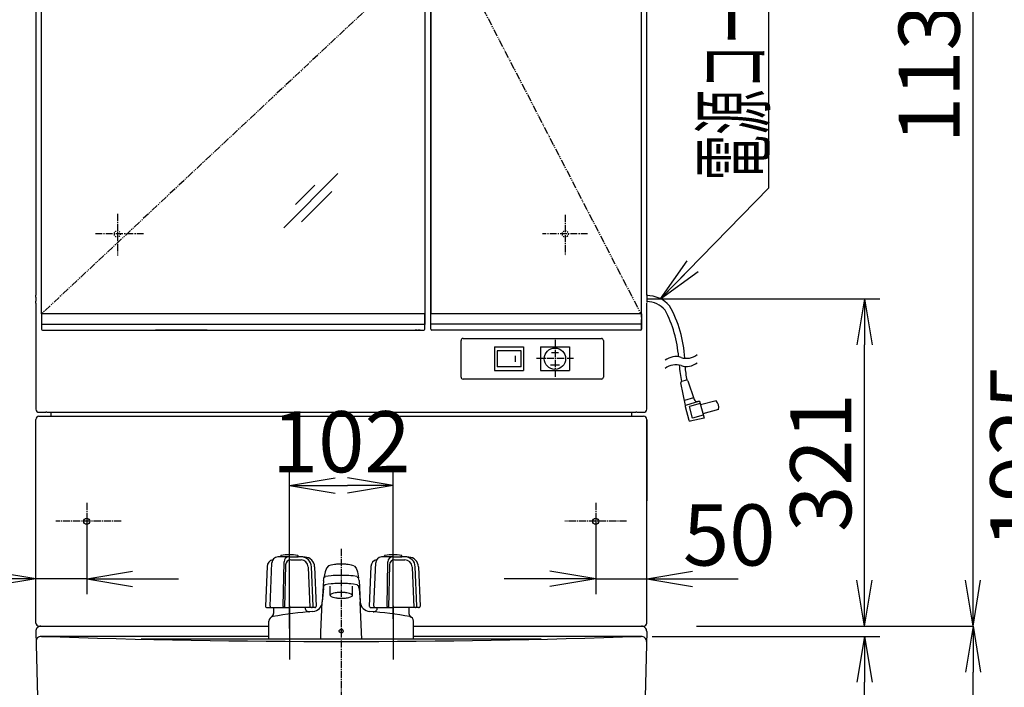
# Model space of a CAD drawing. Extents: x -15 to 3000, y 202 to 4328.
# Drawn here: x 604 to 1571, y 1551 to 2206 of the extents above; entities that cross this region are included whole.
import ezdxf
from ezdxf.enums import TextEntityAlignment as Align

# ---------------------------------------------------------------- set-up
doc = ezdxf.new("R2010")
doc.units = 0
for name, pattern in [('EXLTYPE1', [3, 2, -1]), ('EXLTYPE2', [2, 1, -1]), ('EXLTYPE3', [10, 7, -1, 1, -1]), ('EXLTYPE4', [12, 7, -1, 1, -1, 1, -1]), ('EXLTYPE7', [10.16, 6.35, -1.27, 1.27, -1.27])]:
    doc.linetypes.add(name, pattern=pattern)
doc.layers.get('0').update_dxf_attribs({"linetype": 'CONTINUOUS'})
doc.layers.get('DEFPOINTS').update_dxf_attribs({"linetype": 'CONTINUOUS'})
for name, color, linetype in [('化粧台', 7, 'CONTINUOUS'), ('寸法', 7, 'CONTINUOUS'), ('鏡台', 7, 'CONTINUOUS')]:
    doc.layers.add(name, color=color, linetype=linetype)
doc.styles.add('EXCADDIM1', font='monotxt', dxfattribs={"width": 0.84, "bigfont": 'extfont'})
doc.styles.add('EXCADSTD', font='monotxt', dxfattribs={"bigfont": 'extfont'})
doc.styles.get("Standard").update_dxf_attribs({"font": 'monotxt', "bigfont": 'extfont'})
doc.dimstyles.new('ISO-25', dxfattribs={"dimtxt": 2.5, "dimasz": 2.5, "dimexe": 1.25, "dimexo": 0.625, "dimtad": 1, "dimtxsty": 'STANDARD', "dimcen": 2.5, "dimazin": 3, "dimtfac": 1, "dimtmove": 0, "dimatfit": 3})

# ---------------------------------------------------------------- blocks, each defined once
blk = doc.blocks.new('EX_NORM')
at = {"color": 0, "linetype": 'CONTINUOUS'}
for q in [(-1, 0.167), (-1, 0), (-1, -0.167)]:
    blk.add_line((0, 0), q, dxfattribs=at)
blk = doc.blocks.new('*D17')
at = {"layer": 'DEFPOINTS', "color": 0}
for p in [(670, 1732.17), (620, 1729.5), (620, 1657.5)]:
    blk.add_point(p, dxfattribs=at)
at = {"layer": '鏡台', "color": 3, "linetype": 'CONTINUOUS'}
for p, q in [((670, 1721.67), (670, 1642.5)), ((575, 1657.5), (530, 1657.5)), ((670, 1657.5), (620, 1657.5)), ((715, 1657.5), (760, 1657.5))]:
    blk.add_line(p, q, dxfattribs=at)
at = {"layer": '鏡台', "color": 3, "xscale": 44.99999618530273, "yscale": 44.99999618530273, "zscale": 44.99999618530273}
blk.add_blockref('EX_NORM', (620, 1657.5), dxfattribs=at)
at = {"layer": '鏡台', "color": 3, "xscale": 44.99999618530273, "yscale": 44.99999618530273, "zscale": 44.99999618530273, "rotation": 180}
blk.add_blockref('EX_NORM', (670, 1657.5), dxfattribs=at)
at = {"layer": '鏡台', "color": 2, "insert": (522.5, 1692.75), "char_height": 60, "attachment_point": 5, "style": 'EXCADDIM1'}
blk.add_mtext('50', dxfattribs=at)
blk = doc.blocks.new('*D18')
at = {"layer": 'DEFPOINTS', "color": 0}
for p in [(1220, 1747.5), (1170, 1732.17), (1220, 1657.5)]:
    blk.add_point(p, dxfattribs=at)
at = {"layer": '鏡台', "color": 3, "linetype": 'CONTINUOUS'}
for p, q in [((1170, 1721.67), (1170, 1642.5)), ((1125, 1657.5), (1080, 1657.5)), ((1170, 1657.5), (1220, 1657.5)), ((1265, 1657.5), (1310, 1657.5))]:
    blk.add_line(p, q, dxfattribs=at)
at = {"layer": '鏡台', "color": 3, "xscale": 44.99999618530273, "yscale": 44.99999618530273, "zscale": 44.99999618530273}
blk.add_blockref('EX_NORM', (1170, 1657.5), dxfattribs=at)
at = {"layer": '鏡台', "color": 3, "xscale": 44.99999618530273, "yscale": 44.99999618530273, "zscale": 44.99999618530273, "rotation": 180}
blk.add_blockref('EX_NORM', (1220, 1657.5), dxfattribs=at)
at = {"layer": '鏡台', "color": 2, "insert": (1301, 1692.75), "char_height": 60, "attachment_point": 5, "style": 'EXCADDIM1'}
blk.add_mtext('50', dxfattribs=at)
blk = doc.blocks.new('*D19')
at = {"layer": 'DEFPOINTS', "color": 0}
for p in [(1192.35, 1932.3), (1434, 1932.3), (1217, 1611)]:
    blk.add_point(p, dxfattribs=at)
at = {"layer": '鏡台', "color": 3, "linetype": 'CONTINUOUS'}
for p, q in [((1220.05, 1932.3), (1449, 1932.3)), ((1434, 1656), (1434, 1887.3))]:
    blk.add_line(p, q, dxfattribs=at)
at = {"layer": '鏡台', "color": 3, "xscale": 44.99999618530273, "yscale": 44.99999618530273, "zscale": 44.99999618530273}
for p, rotation in [((1434, 1932.3), 90), ((1434, 1611), 270)]:
    blk.add_blockref('EX_NORM', p, dxfattribs=dict(at, rotation=rotation))
at = {"layer": '鏡台', "color": 2, "insert": (1398.75, 1771.65), "char_height": 60, "attachment_point": 5, "rotation": 90, "style": 'EXCADDIM1'}
blk.add_mtext('321', dxfattribs=at)
blk = doc.blocks.new('*D21')
at = {"layer": 'DEFPOINTS', "color": 0}
for p in [(1214.76, 1601), (1434, 1601), (1203.5, 816)]:
    blk.add_point(p, dxfattribs=at)
at = {"layer": '鏡台', "color": 3, "linetype": 'CONTINUOUS'}
for p, q in [((1225.26, 1601), (1449, 1601)), ((1434, 861), (1434, 1556))]:
    blk.add_line(p, q, dxfattribs=at)
at = {"layer": '鏡台', "color": 3, "xscale": 44.99999618530273, "yscale": 44.99999618530273, "zscale": 44.99999618530273}
for p, rotation in [((1434, 1601), 90), ((1434, 816), 270)]:
    blk.add_blockref('EX_NORM', p, dxfattribs=dict(at, rotation=rotation))
at = {"layer": '鏡台', "color": 2, "insert": (1398.75, 1208.5), "char_height": 60, "attachment_point": 5, "rotation": 90, "style": 'EXCADDIM1'}
blk.add_mtext('785', dxfattribs=at)
blk = doc.blocks.new('*D22')
at = {"layer": 'DEFPOINTS', "color": 0}
for p in [(1269, 1611), (1540.5, 1611), (1410, 816)]:
    blk.add_point(p, dxfattribs=at)
at = {"layer": '鏡台', "color": 3, "linetype": 'CONTINUOUS'}
for p, q in [((1269, 1611), (1540.5, 1611)), ((1540.5, 861), (1540.5, 1566))]:
    blk.add_line(p, q, dxfattribs=at)
at = {"layer": '鏡台', "color": 3, "xscale": 44.99999618530273, "yscale": 44.99999618530273, "zscale": 44.99999618530273}
for p, rotation in [((1540.5, 1611), 90), ((1540.5, 816), 270)]:
    blk.add_blockref('EX_NORM', p, dxfattribs=dict(at, rotation=rotation))
at = {"layer": '鏡台', "color": 2, "insert": (1505.25, 1213.5), "char_height": 60, "attachment_point": 5, "rotation": 90, "style": 'EXCADDIM1'}
blk.add_mtext('795', dxfattribs=at)
blk = doc.blocks.new('*D23')
at = {"layer": 'DEFPOINTS', "color": 0}
for p in [(1444.5, 2741), (1540.5, 2741), (1513.5, 1611)]:
    blk.add_point(p, dxfattribs=at)
at = {"layer": '鏡台', "color": 3, "linetype": 'CONTINUOUS'}
blk.add_line((1540.5, 1656), (1540.5, 2696), dxfattribs=at)
at = {"layer": '鏡台', "color": 3, "xscale": 44.99999618530273, "yscale": 44.99999618530273, "zscale": 44.99999618530273}
for p, rotation in [((1540.5, 2741), 90), ((1540.5, 1611), 270)]:
    blk.add_blockref('EX_NORM', p, dxfattribs=dict(at, rotation=rotation))
at = {"layer": '鏡台', "color": 2, "insert": (1505.25, 2176), "char_height": 60, "attachment_point": 5, "rotation": 90, "style": 'EXCADDIM1'}
blk.add_mtext('1130', dxfattribs=at)
blk = doc.blocks.new('*D32')
at = {"layer": 'DEFPOINTS', "color": 0}
for p in [(971, 1749), (971, 1607.72), (869, 1598.22)]:
    blk.add_point(p, dxfattribs=at)
at = {"layer": '寸法', "color": 3, "linetype": 'CONTINUOUS'}
for p, q in [((869, 1608.72), (869, 1764)), ((971, 1618.22), (971, 1764)), ((914, 1749), (926, 1749))]:
    blk.add_line(p, q, dxfattribs=at)
at = {"layer": '寸法', "color": 3, "xscale": 44.99999618530273, "yscale": 44.99999618530273, "zscale": 44.99999618530273, "rotation": 180}
blk.add_blockref('EX_NORM', (869, 1749), dxfattribs=at)
at = {"layer": '寸法', "color": 3, "xscale": 44.99999618530273, "yscale": 44.99999618530273, "zscale": 44.99999618530273}
blk.add_blockref('EX_NORM', (971, 1749), dxfattribs=at)
at = {"layer": '寸法', "color": 2, "insert": (920, 1784.25), "char_height": 60, "attachment_point": 5, "style": 'EXCADDIM1'}
blk.add_mtext('102', dxfattribs=at)
blk = doc.blocks.new('*D41')
at = {"layer": 'DEFPOINTS', "color": 0}
for p in [(1215, 2741), (1630.5, 2741), (1203.5, 816)]:
    blk.add_point(p, dxfattribs=at)
at = {"layer": '寸法', "color": 3, "linetype": 'CONTINUOUS'}
for p, q in [((1225.5, 2741), (1645.5, 2741)), ((1630.5, 861), (1630.5, 2696))]:
    blk.add_line(p, q, dxfattribs=at)
at = {"layer": '寸法', "color": 3, "xscale": 44.99999618530273, "yscale": 44.99999618530273, "zscale": 44.99999618530273}
for p, rotation in [((1630.5, 2741), 90), ((1630.5, 816), 270)]:
    blk.add_blockref('EX_NORM', p, dxfattribs=dict(at, rotation=rotation))
at = {"layer": '寸法', "color": 2, "insert": (1595.25, 1778.5), "char_height": 60, "attachment_point": 5, "rotation": 90, "style": 'EXCADDIM1'}
blk.add_mtext('1925', dxfattribs=at)

msp = doc.modelspace()

# ---------------------------------------------------------------- linework, layer by layer
at = {"layer": '化粧台', "color": 6, "linetype": 'EXLTYPE3'}
msp.add_line((920, 1686.912), (920, 771), dxfattribs=at)
at = {"layer": '化粧台', "color": 6, "linetype": 'CONTINUOUS'}
for p, q in [((850.105, 1630.782), (851.804, 1673.248)), ((860.501, 1679.141), (860.501, 1679.99)), ((869.001, 1679.141), (860.501, 1679.141)), ((863.038, 1630.239), (863.798, 1674.308)), ((869.001, 1679.141), (877.501, 1679.141)), ((870.346, 1676.094), (880.503, 1676.094)), ((877.501, 1679.141), (877.501, 1679.99)), ((952.105, 1630.782), (953.803, 1673.248)), ((962.5, 1679.141), (962.5, 1679.99)), ((971, 1679.141), (962.5, 1679.141)), ((965.037, 1630.239), (965.797, 1674.308)), ((971, 1679.141), (979.5, 1679.141)), ((972.346, 1676.094), (982.502, 1676.094)), ((979.5, 1679.141), (979.5, 1679.99)), ((847.119, 1669.663), (845.563, 1630.782)), ((865.348, 1671.211), (864.367, 1629.222)), ((887.513, 1668.989), (889.136, 1629.222)), ((892.246, 1630.783), (890.682, 1669.118)), ((893.867, 1669.248), (895.437, 1630.783)), ((904.021, 1664.476), (903.006, 1658.35)), ((905.333, 1667.789), (904.021, 1664.476)), ((907.473, 1670.136), (905.333, 1667.789)), ((909.772, 1670.874), (907.557, 1670.203)), ((911.688, 1671.266), (909.772, 1670.874)), ((913.201, 1671.495), (911.688, 1671.266)), ((914.393, 1671.635), (913.201, 1671.495)), ((915.349, 1671.726), (914.393, 1671.635)), ((916.138, 1671.786), (915.349, 1671.726)), ((916.806, 1671.828), (916.138, 1671.786)), ((917.385, 1671.858), (916.806, 1671.828)), ((917.9, 1671.879), (917.385, 1671.858)), ((918.369, 1671.894), (917.9, 1671.879)), ((918.803, 1671.905), (918.369, 1671.894)), ((919.215, 1671.912), (918.803, 1671.905)), ((919.611, 1671.916), (919.215, 1671.912)), ((920, 1671.917), (919.611, 1671.916)), ((920.383, 1671.916), (920, 1671.917)), ((920.779, 1671.912), (920.383, 1671.916)), ((921.19, 1671.905), (920.779, 1671.912)), ((921.624, 1671.894), (921.19, 1671.905)), ((922.092, 1671.879), (921.624, 1671.894)), ((922.606, 1671.858), (922.092, 1671.879)), ((923.185, 1671.829), (922.606, 1671.858)), ((923.851, 1671.787), (923.185, 1671.829)), ((924.637, 1671.727), (923.851, 1671.787)), ((925.59, 1671.637), (924.637, 1671.727)), ((926.777, 1671.498), (925.59, 1671.637)), ((928.284, 1671.271), (926.777, 1671.498)), ((930.193, 1670.883), (928.284, 1671.271)), ((932.444, 1670.203), (930.193, 1670.883)), ((932.528, 1670.136), (934.668, 1667.789)), ((934.668, 1667.789), (935.98, 1664.476)), ((935.98, 1664.476), (936.995, 1658.35)), ((949.118, 1669.663), (947.563, 1630.782)), ((967.347, 1671.211), (966.366, 1629.222)), ((989.512, 1668.989), (991.135, 1629.222)), ((994.245, 1630.783), (992.681, 1669.118)), ((995.866, 1669.248), (997.436, 1630.783)), ((902.585, 1655.763), (901.322, 1634.87)), ((902.585, 1655.763), (902.795, 1657.061)), ((902.795, 1657.061), (903.006, 1658.35)), ((904.307, 1659.491), (903.006, 1658.35)), ((907.256, 1660.144), (904.583, 1659.733)), ((910.087, 1660.46), (907.256, 1660.144)), ((912.102, 1660.626), (910.087, 1660.46)), ((913.591, 1660.721), (912.102, 1660.626)), ((914.74, 1660.78), (913.591, 1660.721)), ((915.663, 1660.818), (914.74, 1660.78)), ((916.43, 1660.845), (915.663, 1660.818)), ((917.088, 1660.863), (916.43, 1660.845)), ((917.668, 1660.876), (917.088, 1660.863)), ((918.191, 1660.885), (917.668, 1660.876)), ((918.675, 1660.891), (918.191, 1660.885)), ((919.131, 1660.896), (918.675, 1660.891)), ((919.57, 1660.898), (919.131, 1660.896)), ((920, 1660.899), (919.57, 1660.898)), ((920.304, 1660.899), (920, 1660.899)), ((920.74, 1660.897), (920.304, 1660.899)), ((921.19, 1660.893), (920.74, 1660.897)), ((921.664, 1660.887), (921.19, 1660.893)), ((922.175, 1660.879), (921.664, 1660.887)), ((922.736, 1660.867), (922.175, 1660.879)), ((923.368, 1660.851), (922.736, 1660.867)), ((924.099, 1660.827), (923.368, 1660.851)), ((924.971, 1660.793), (924.099, 1660.827)), ((926.044, 1660.741), (924.971, 1660.793)), ((927.418, 1660.659), (926.044, 1660.741)), ((929.254, 1660.519), (927.418, 1660.659)), ((931.809, 1660.26), (929.254, 1660.519)), ((935.418, 1659.733), (931.809, 1660.26)), ((935.694, 1659.491), (936.995, 1658.35)), ((937.206, 1657.061), (936.995, 1658.35)), ((937.416, 1655.763), (937.206, 1657.061)), ((937.416, 1655.763), (938.679, 1634.87)), ((902.584, 1647.95), (901.322, 1634.87)), ((902.585, 1647.962), (902.795, 1649.26)), ((902.795, 1649.26), (903.006, 1650.55)), ((904.307, 1651.69), (903.006, 1650.55)), ((907.256, 1652.151), (904.307, 1651.69)), ((910.087, 1652.467), (907.256, 1652.151)), ((909, 1641.274), (909, 1650.128)), ((912.102, 1652.633), (910.087, 1652.467)), ((913.591, 1652.729), (912.102, 1652.633)), ((914.74, 1652.788), (913.591, 1652.729)), ((915.663, 1652.826), (914.74, 1652.788)), ((916.43, 1652.852), (915.663, 1652.826)), ((917.088, 1652.87), (916.43, 1652.852)), ((917.668, 1652.883), (917.088, 1652.87)), ((918.191, 1652.893), (917.668, 1652.883)), ((918.46, 1644.093), (918.083, 1644.078)), ((918.675, 1652.899), (918.191, 1652.893)), ((918.804, 1644.104), (918.46, 1644.093)), ((919.131, 1652.903), (918.675, 1652.899)), ((919.123, 1644.112), (918.804, 1644.104)), ((919.424, 1644.117), (919.123, 1644.112)), ((919.57, 1652.906), (919.131, 1652.903)), ((919.715, 1644.12), (919.424, 1644.117)), ((920, 1652.907), (919.57, 1652.906)), ((920, 1644.121), (919.715, 1644.12)), ((920.333, 1652.906), (920, 1652.907)), ((920.119, 1644.121), (920, 1644.121)), ((920.406, 1644.119), (920.119, 1644.121)), ((920.769, 1652.904), (920.333, 1652.906)), ((920.701, 1644.116), (920.406, 1644.119)), ((921.008, 1644.109), (920.701, 1644.116)), ((921.22, 1652.9), (920.769, 1652.904)), ((921.336, 1644.1), (921.008, 1644.109)), ((921.697, 1652.894), (921.22, 1652.9)), ((921.693, 1644.087), (921.336, 1644.1)), ((922.21, 1652.886), (921.697, 1652.894)), ((922.775, 1652.874), (922.21, 1652.886)), ((923.413, 1652.857), (922.775, 1652.874)), ((924.151, 1652.833), (923.413, 1652.857)), ((925.034, 1652.798), (924.151, 1652.833)), ((926.123, 1652.745), (925.034, 1652.798)), ((927.521, 1652.66), (926.123, 1652.745)), ((929.395, 1652.514), (927.521, 1652.66)), ((932.009, 1652.244), (929.395, 1652.514)), ((931, 1641.274), (931, 1650.128)), ((935.694, 1651.69), (932.009, 1652.244)), ((935.694, 1651.69), (936.995, 1650.55)), ((937.206, 1649.26), (936.995, 1650.55)), ((937.416, 1647.962), (937.206, 1649.26)), ((937.417, 1647.95), (938.679, 1634.87)), ((900.058, 1604.978), (901.322, 1634.87)), ((909.391, 1642.027), (909, 1641.274)), ((909, 1641.274), (909.07, 1640.955)), ((909.07, 1640.955), (910.17, 1639.997)), ((910.847, 1642.853), (909.391, 1642.027)), ((910.17, 1639.997), (911.83, 1639.368)), ((912.499, 1643.357), (910.847, 1642.853)), ((911.83, 1639.368), (913.358, 1639.005)), ((913.905, 1643.644), (912.499, 1643.357)), ((913.358, 1639.005), (914.586, 1638.796)), ((915.014, 1643.812), (913.905, 1643.644)), ((914.586, 1638.796), (915.549, 1638.671)), ((915.888, 1643.915), (915.014, 1643.812)), ((915.549, 1638.671), (916.315, 1638.592)), ((916.59, 1643.981), (915.888, 1643.915)), ((916.315, 1638.592), (916.94, 1638.54)), ((917.168, 1644.025), (916.59, 1643.981)), ((916.94, 1638.54), (917.463, 1638.504)), ((917.657, 1644.056), (917.168, 1644.025)), ((917.463, 1638.504), (917.912, 1638.479)), ((918.083, 1644.078), (917.657, 1644.056)), ((917.912, 1638.479), (918.308, 1638.461)), ((918.308, 1638.461), (918.665, 1638.448)), ((918.665, 1638.448), (918.993, 1638.439)), ((918.993, 1638.439), (919.3, 1638.433)), ((919.3, 1638.433), (919.595, 1638.429)), ((919.595, 1638.429), (919.882, 1638.427)), ((919.882, 1638.427), (920, 1638.427)), ((920, 1638.427), (920.286, 1638.428)), ((920.286, 1638.428), (920.577, 1638.431)), ((920.577, 1638.431), (920.878, 1638.436)), ((920.878, 1638.436), (921.197, 1638.444)), ((921.197, 1638.444), (921.54, 1638.455)), ((921.54, 1638.455), (921.918, 1638.471)), ((922.089, 1644.07), (921.693, 1644.087)), ((921.918, 1638.471), (922.343, 1638.493)), ((922.538, 1644.044), (922.089, 1644.07)), ((922.343, 1638.493), (922.833, 1638.523)), ((923.061, 1644.009), (922.538, 1644.044)), ((922.833, 1638.523), (923.411, 1638.568)), ((923.686, 1643.957), (923.061, 1644.009)), ((923.411, 1638.568), (924.113, 1638.634)), ((924.452, 1643.878), (923.686, 1643.957)), ((924.113, 1638.634), (924.986, 1638.737)), ((925.415, 1643.752), (924.452, 1643.878)), ((924.986, 1638.737), (926.096, 1638.904)), ((926.643, 1643.544), (925.415, 1643.752)), ((926.096, 1638.904), (927.501, 1639.192)), ((928.171, 1643.18), (926.643, 1643.544)), ((927.501, 1639.192), (929.154, 1639.695)), ((929.831, 1642.552), (928.171, 1643.18)), ((929.154, 1639.695), (930.609, 1640.522)), ((930.931, 1641.594), (929.831, 1642.552)), ((930.609, 1640.522), (931, 1641.274)), ((931, 1641.274), (930.931, 1641.594)), ((939.943, 1604.978), (938.679, 1634.87)), ((847.062, 1629.222), (869.001, 1629.222)), ((853.501, 1629.222), (853.501, 1623.478)), ((853.502, 1629.119), (853.502, 1629.222)), ((869, 1631), (869, 1578.222)), ((893.939, 1629.222), (869.001, 1629.222)), ((949.061, 1629.222), (971, 1629.222)), ((955.501, 1629.119), (955.501, 1629.222)), ((971, 1631), (971, 1578.222)), ((995.938, 1629.222), (971, 1629.222)), ((986.5, 1629.222), (986.5, 1623.478)), ((849, 1598.222), (849, 1615.978)), ((991, 1598.222), (991, 1615.978)), ((917.95, 1606.222), (917.951, 1606.282)), ((917.957, 1606.077), (917.95, 1606.222)), ((917.951, 1606.282), (917.975, 1606.485)), ((917.994, 1605.876), (917.957, 1606.077)), ((917.975, 1606.485), (918.028, 1606.682)), ((918.058, 1605.683), (917.994, 1605.876)), ((918.028, 1606.682), (918.107, 1606.868)), ((918.148, 1605.502), (918.058, 1605.683)), ((918.107, 1606.868), (918.21, 1607.041)), ((918.258, 1605.336), (918.148, 1605.502)), ((918.21, 1607.041), (918.331, 1607.198)), ((918.331, 1607.198), (918.467, 1607.337)), ((918.467, 1607.337), (918.614, 1607.46)), ((918.614, 1607.46), (918.769, 1607.565)), ((918.769, 1607.565), (918.93, 1607.654)), ((918.93, 1607.654), (919.093, 1607.728)), ((919.093, 1607.728), (919.259, 1607.788)), ((919.259, 1607.788), (919.426, 1607.834)), ((919.426, 1607.834), (919.594, 1607.868)), ((919.594, 1607.868), (919.762, 1607.89)), ((919.762, 1607.89), (919.93, 1607.9)), ((919.93, 1607.9), (920, 1607.901)), ((920.07, 1607.9), (920, 1607.901)), ((920.238, 1607.89), (920.07, 1607.9)), ((920.406, 1607.868), (920.238, 1607.89)), ((920.574, 1607.834), (920.406, 1607.868)), ((920.741, 1607.788), (920.574, 1607.834)), ((920.907, 1607.728), (920.741, 1607.788)), ((921.07, 1607.654), (920.907, 1607.728)), ((921.231, 1607.565), (921.07, 1607.654)), ((921.386, 1607.46), (921.231, 1607.565)), ((921.533, 1607.337), (921.386, 1607.46)), ((921.669, 1607.198), (921.533, 1607.337)), ((921.79, 1607.041), (921.669, 1607.198)), ((921.742, 1605.336), (921.852, 1605.502)), ((921.893, 1606.868), (921.79, 1607.041)), ((921.852, 1605.502), (921.942, 1605.683)), ((921.972, 1606.682), (921.893, 1606.868)), ((921.942, 1605.683), (922.006, 1605.876)), ((922.025, 1606.485), (921.972, 1606.682)), ((922.006, 1605.876), (922.043, 1606.077)), ((922.049, 1606.282), (922.025, 1606.485)), ((922.043, 1606.077), (922.05, 1606.222)), ((922.05, 1606.222), (922.049, 1606.282)), ((1116.473, 1598.222), (723.527, 1598.222)), ((899.89, 1598.222), (900.058, 1604.978)), ((918.386, 1605.186), (918.258, 1605.336)), ((918.527, 1605.053), (918.386, 1605.186)), ((918.678, 1604.938), (918.527, 1605.053)), ((918.835, 1604.84), (918.678, 1604.938)), ((918.997, 1604.757), (918.835, 1604.84)), ((919.162, 1604.689), (918.997, 1604.757)), ((919.329, 1604.635), (919.162, 1604.689)), ((919.496, 1604.594), (919.329, 1604.635)), ((919.664, 1604.565), (919.496, 1604.594)), ((919.832, 1604.548), (919.664, 1604.565)), ((920, 1604.543), (919.832, 1604.548)), ((920, 1604.543), (920.168, 1604.548)), ((920.168, 1604.548), (920.336, 1604.565)), ((920.336, 1604.565), (920.504, 1604.594)), ((920.504, 1604.594), (920.671, 1604.635)), ((920.671, 1604.635), (920.838, 1604.689)), ((920.838, 1604.689), (921.003, 1604.757)), ((921.003, 1604.757), (921.165, 1604.84)), ((921.165, 1604.84), (921.322, 1604.938)), ((921.322, 1604.938), (921.473, 1605.053)), ((921.473, 1605.053), (921.614, 1605.186)), ((921.614, 1605.186), (921.742, 1605.336)), ((940.111, 1598.222), (939.943, 1604.978))]:
    msp.add_line(p, q, dxfattribs=at)
at = {"layer": '化粧台', "color": 2, "linetype": 'CONTINUOUS'}
for p, q in [((620.001, 1605.88), (622.883, 1485.88)), ((625, 1611), (849, 1611)), ((991, 1611), (1215, 1611)), ((1219.999, 1605.88), (1217.117, 1485.88)), ((849, 1601), (625.24, 1601)), ((1214.76, 1601), (991, 1601))]:
    msp.add_line(p, q, dxfattribs=at)
at = {"layer": '化粧台', "color": 6, "linetype": 'CONTINUOUS'}
for centre, radius, start, end in [((854.113, 1669.383), 7, 101.232, 177.712), ((857.799, 1673.008), 6, 92.185, 177.711), ((869.001, 1379.222), 300, 91.374, 92.185), ((861.001, 1679.99), 0.5, 99.302, 180.002), ((869.001, 1631.141), 50, 90, 99.302), ((868.797, 1674.222), 5, 100.643, 179.014), ((870.346, 1671.094), 5, 90, 178.664), ((869.001, 1631.141), 50, 80.699, 90), ((869.001, 1379.222), 300, 87.06, 88.627), ((877.001, 1679.99), 0.5, 0, 80.699), ((880.503, 1669.094), 7, 2.337, 90), ((880.679, 1668.987), 10, 2.337, 87.692), ((883.876, 1668.84), 10, 2.337, 87.06), ((956.112, 1669.383), 7, 101.232, 177.712), ((959.798, 1673.008), 6, 92.185, 177.711), ((971, 1379.222), 300, 91.374, 92.185), ((963, 1679.99), 0.5, 99.302, 180.002), ((971, 1631.141), 50, 90, 99.302), ((970.796, 1674.222), 5, 100.643, 179.014), ((972.346, 1671.094), 5, 90, 178.664), ((971, 1631.141), 50, 80.699, 90), ((971, 1379.222), 300, 87.06, 88.627), ((979, 1679.99), 0.5, 0, 80.699), ((982.502, 1669.094), 7, 2.337, 90), ((982.678, 1668.987), 10, 2.337, 87.692), ((985.875, 1668.84), 10, 2.337, 87.06), ((891.397, 1635.363), 10, 274.206, 357.58), ((948.604, 1635.363), 10, 182.42, 265.794), ((847.062, 1630.722), 1.5, 177.712, 270), ((851.604, 1630.722), 1.5, 177.711, 270), ((920, 1246.414), 380, 94.206, 100.201), ((864.038, 1630.222), 1, 179.014, 270), ((888.501, 1629.119), 4, 180, 274.705), ((890.748, 1630.722), 1.5, 270, 2.337), ((893.939, 1630.722), 1.5, 270, 2.337), ((949.061, 1630.722), 1.5, 177.712, 270), ((920, 1246.414), 380, 79.799, 85.794), ((951.5, 1629.119), 4, 265.295, 0), ((953.603, 1630.722), 1.5, 177.711, 270), ((966.037, 1630.222), 1, 179.014, 270), ((992.747, 1630.722), 1.5, 270, 2.337), ((995.938, 1630.722), 1.5, 270, 2.337), ((853.5, 1615.978), 4.5, 100.201, 180), ((849.501, 1623.478), 4, 298.07, 0), ((990.5, 1623.478), 4, 180, 241.93), ((986.5, 1615.978), 4.5, 0, 79.799)]:
    msp.add_arc(centre, radius, start, end, dxfattribs=at)
at = {"layer": '化粧台', "color": 2, "linetype": 'CONTINUOUS'}
for centre, radius, start, end in [((625, 1606), 5, 90, 181.375495), ((1215, 1606), 5, 358.624505, 90), ((625.24, 1596), 5, 88.056374, 181.375495), ((920, 10281.839), 8685.839, 268.0563744, 271.9436256), ((1214.76, 1596), 5, 358.624505, 91.943626)]:
    msp.add_arc(centre, radius, start, end, dxfattribs=at)
at = {"layer": '鏡台', "color": 2, "linetype": 'CONTINUOUS'}
for p, q in [((620.049, 2736), (620.049, 1936)), ((1220.049, 1936), (1220.049, 2736)), ((1008.049, 2710.487), (1008.049, 1917.512)), ((1008.049, 1917.515), (1008.049, 2710.484)), ((1215.049, 1915), (1215.049, 2713)), ((625.549, 1917.5), (625.549, 2620.5)), ((1002.049, 2620.5), (1002.049, 1917.5)), ((620.049, 1936), (620.076, 1936)), ((620.076, 1928), (620.049, 1928)), ((620.049, 1928), (620.049, 1824)), ((620.089, 1934), (620.089, 1930)), ((1220.049, 1824), (1220.049, 1928)), ((625.549, 1917.5), (625.549, 1907.264)), ((625.997, 1917.5), (625.602, 1917.5)), ((999.813, 1917.5), (627.785, 1917.5)), ((1001.997, 1917.5), (1001.602, 1917.5)), ((1001.997, 1917.5), (1001.997, 1907.264)), ((1002.049, 1907.264), (1002.049, 1917.5)), ((1008.549, 1918), (1008.943, 1918)), ((1010.285, 1918), (1212.812, 1918)), ((1214.154, 1918), (1214.549, 1918)), ((1215.049, 1917.5), (1215.049, 1917.5)), ((1215.049, 1914.5), (1215.049, 1917.5)), ((1215.05, 1915), (1215.05, 1912)), ((625.549, 1907.264), (625.549, 1902.5)), ((1002.049, 1902.5), (1002.049, 1907.264)), ((1008.049, 1902.5), (1008.049, 1907.764)), ((1215.049, 1912), (1215.05, 1912)), ((1215.049, 1907.764), (1215.049, 1902.5)), ((1215.049, 1902.5), (1215.049, 1907.764)), ((626.549, 1901.5), (626.891, 1901.5)), ((626.891, 1901.5), (627.785, 1901.5)), ((627.785, 1901.5), (990, 1901.5)), ((788.159, 1901.5), (737.482, 1901.5)), ((988.2, 1901.5), (999.813, 1901.5)), ((999.813, 1901.5), (1000.708, 1901.5)), ((1000.708, 1901.5), (1001.049, 1901.5)), ((1009.39, 1901.5), (1009.049, 1901.5)), ((1010.284, 1901.5), (1009.39, 1901.5)), ((1212.812, 1901.5), (1010.284, 1901.5)), ((1213.707, 1901.5), (1212.812, 1901.5)), ((1214.049, 1901.5), (1213.707, 1901.5)), ((1214.049, 1901.5), (1214.049, 1901.5)), ((1214.996, 1902.5), (1215.049, 1902.5)), ((1215.049, 1902.5), (1215.049, 1902.5)), ((623.049, 1821), (628.295, 1821)), ((629.257, 1821.004), (629.842, 1821.018)), ((630.804, 1821.023), (1209.295, 1821.023)), ((1210.257, 1821.018), (1210.842, 1821.004)), ((1210.257, 1821.018), (1210.842, 1821.004)), ((1211.804, 1821), (1217.049, 1821)), ((620, 1614), (620, 1814)), ((623, 1817), (1217, 1817)), ((1220, 1614), (1220, 1814)), ((623, 1611), (849, 1611)), ((625, 1611), (809.522, 1611)), ((625, 1611), (849, 1611)), ((991, 1611), (1217, 1611)), ((991, 1611), (1215, 1611)), ((1031.3, 1611), (1215, 1611))]:
    msp.add_line(p, q, dxfattribs=at)
at = {"layer": '鏡台', "color": 6, "linetype": 'EXLTYPE4'}
for p, q in [((1009.049, 2314), (1214.049, 1918)), ((1002.049, 2270.15), (625.549, 1917.5))]:
    msp.add_line(p, q, dxfattribs=at)
at = {"layer": '鏡台', "color": 6, "linetype": 'CONTINUOUS'}
for p, q in [((916.733, 2055.233), (863.7, 2002.2)), ((894.093, 2043.907), (875.143, 2024.957)), ((910.607, 2037.793), (880.907, 2008.093)), ((1220.009, 1934.6), (1220.009, 1930.6)), ((1220.049, 1936.6), (1220.023, 1936.6)), ((1220.023, 1928.6), (1220.049, 1928.6)), ((625.602, 1907.264), (625.549, 1907.264)), ((625.997, 1907.264), (625.602, 1907.264)), ((627.785, 1907.264), (625.997, 1907.264)), ((999.813, 1907.264), (627.785, 1907.264)), ((1001.602, 1907.264), (999.813, 1907.264)), ((1001.997, 1907.264), (1001.602, 1907.264)), ((1002.049, 1907.264), (1001.997, 1907.264)), ((1008.049, 1907.764), (1008.101, 1907.764)), ((1008.101, 1907.764), (1008.496, 1907.764)), ((1008.496, 1907.764), (1010.284, 1907.764)), ((1010.284, 1907.764), (1212.812, 1907.764)), ((1212.812, 1907.764), (1214.601, 1907.764)), ((1214.601, 1907.764), (1214.996, 1907.764)), ((1214.996, 1907.764), (1215.049, 1907.764)), ((1037.606, 1855.553), (1037.606, 1891.446)), ((1039.603, 1893.443), (1175.496, 1893.443)), ((1177.493, 1891.446), (1177.493, 1855.553)), ((1070.648, 1885.119), (1070.648, 1861.919)), ((1070.648, 1885.119), (1099.148, 1885.119)), ((1096.648, 1881.319), (1073.148, 1881.319)), ((1073.148, 1881.319), (1073.148, 1865.719)), ((1091.148, 1870.519), (1091.148, 1876.519)), ((1096.648, 1865.719), (1096.648, 1881.319)), ((1099.148, 1885.119), (1099.148, 1861.919)), ((1115.648, 1885.119), (1115.648, 1861.919)), ((1115.648, 1885.119), (1144.148, 1885.119)), ((1126.398, 1879.519), (1133.398, 1879.519)), ((1144.148, 1885.119), (1144.148, 1861.919)), ((1125.398, 1867.519), (1134.398, 1867.519)), ((1070.648, 1861.919), (1099.148, 1861.919)), ((1096.648, 1865.719), (1073.148, 1865.719)), ((1115.648, 1861.919), (1144.148, 1861.919)), ((1175.496, 1853.556), (1039.603, 1853.556)), ((1258.014, 1827.685), (1253.539, 1849.951)), ((1259.211, 1852.44), (1254.261, 1851.114)), ((1260.417, 1851.795), (1266.624, 1833.463)), ((1266.062, 1835.123), (1257.007, 1832.697)), ((1271.864, 1832.019), (1258.014, 1827.685)), ((1272.511, 1829.604), (1261.886, 1826.757)), ((1271.864, 1832.019), (1270.338, 1831.555)), ((1271.864, 1832.019), (1276.394, 1815.115)), ((1288.354, 1832.296), (1272.9, 1828.155)), ((635, 1817), (635, 1821.023)), ((1205, 1821.023), (1205, 1817)), ((1257.755, 1826.72), (1261.404, 1813.103)), ((1264.992, 1815.166), (1261.886, 1826.757)), ((1290.684, 1823.603), (1275.229, 1819.462)), ((1276.394, 1815.115), (1262.564, 1812.38)), ((1275.617, 1818.013), (1264.992, 1815.166))]:
    msp.add_line(p, q, dxfattribs=at)
at = {"layer": '鏡台', "color": 6, "linetype": 'EXLTYPE3'}
for p, q in [((700.049, 2015.924), (700.049, 1974.814)), ((1140.049, 2014.924), (1140.049, 1974.814)), ((1130, 1892.173), (1130, 1855.827)), ((1111.827, 1874), (1148.173, 1874)), ((670, 1732.174), (670, 1695.828)), ((1170, 1732.173), (1170, 1695.827)), ((703.698, 1714.001), (639.757, 1714.001)), ((1200.243, 1714), (1139.698, 1714))]:
    msp.add_line(p, q, dxfattribs=at)
at = {"layer": '鏡台', "color": 6, "linetype": 'EXLTYPE7'}
for p, q in [((725.698, 1996), (677.698, 1996)), ((1161.783, 1996), (1117.698, 1996))]:
    msp.add_line(p, q, dxfattribs=at)
at = {"layer": '鏡台', "color": 2, "linetype": 'EXLTYPE1'}
for p, q in [((994.549, 1901.5), (991.549, 1901.5)), ((997.549, 1901.5), (994.549, 1901.5)), ((1018.549, 1901.5), (1012.549, 1901.5))]:
    msp.add_line(p, q, dxfattribs=at)
at = {"layer": '鏡台', "color": 3, "linetype": 'CONTINUOUS'}
msp.add_line((1220.049, 1813.5), (1220.049, 1734), dxfattribs=at)
at = {"layer": '鏡台', "color": 2, "linetype": 'CONTINUOUS', "flags": 128}
for points in [[(625.602, 1917.5), (625.602, 1917.5), (625.601, 1917.5), (625.6, 1917.5), (625.599, 1917.5), (625.597, 1917.5), (625.595, 1917.5), (625.593, 1917.5), (625.59, 1917.5), (625.588, 1917.5), (625.585, 1917.5), (625.582, 1917.5), (625.578, 1917.5), (625.574, 1917.5), (625.571, 1917.5), (625.567, 1917.5), (625.564, 1917.5), (625.56, 1917.5), (625.558, 1917.5), (625.555, 1917.5), (625.553, 1917.5), (625.551, 1917.5), (625.55, 1917.5), (625.55, 1917.5), (625.55, 1917.5), (625.55, 1917.5), (625.55, 1917.5), (625.55, 1917.5), (625.55, 1917.5), (625.55, 1917.5), (625.55, 1917.5), (625.55, 1917.5), (625.55, 1917.5), (625.55, 1917.5), (625.55, 1917.5), (625.55, 1917.5), (625.549, 1917.5), (625.549, 1917.5), (625.549, 1917.5), (625.549, 1917.5), (625.549, 1917.5), (625.549, 1917.5), (625.549, 1917.5), (625.549, 1917.5), (625.549, 1917.5)], [(627.785, 1917.5), (627.784, 1917.5), (627.779, 1917.5), (627.771, 1917.5), (627.76, 1917.5), (627.748, 1917.5), (627.733, 1917.5), (627.717, 1917.5), (627.699, 1917.5), (627.68, 1917.5), (627.661, 1917.5), (627.641, 1917.5), (627.601, 1917.5), (627.561, 1917.5), (627.52, 1917.5), (627.479, 1917.5), (627.438, 1917.5), (627.396, 1917.5), (627.354, 1917.5), (627.311, 1917.5), (627.268, 1917.5), (627.224, 1917.5), (627.18, 1917.5), (627.12, 1917.5), (627.059, 1917.5), (626.998, 1917.5), (626.936, 1917.5), (626.875, 1917.5), (626.813, 1917.5), (626.751, 1917.5), (626.69, 1917.5), (626.63, 1917.5), (626.57, 1917.5), (626.512, 1917.5), (626.474, 1917.5), (626.437, 1917.5), (626.401, 1917.5), (626.366, 1917.5), (626.331, 1917.5), (626.297, 1917.5), (626.264, 1917.5), (626.231, 1917.5), (626.2, 1917.5), (626.169, 1917.5), (626.14, 1917.5), (626.128, 1917.5), (626.117, 1917.5), (626.106, 1917.5), (626.095, 1917.5), (626.084, 1917.5), (626.073, 1917.5), (626.062, 1917.5), (626.052, 1917.5), (626.041, 1917.5), (626.031, 1917.5), (626.021, 1917.5), (626.017, 1917.5), (626.014, 1917.5), (626.011, 1917.5), (626.008, 1917.5), (626.005, 1917.5), (626.003, 1917.5), (626.001, 1917.5), (625.999, 1917.5), (625.998, 1917.5), (625.997, 1917.5), (625.997, 1917.5)], [(1001.602, 1917.5), (1001.601, 1917.5), (1001.598, 1917.5), (1001.594, 1917.5), (1001.588, 1917.5), (1001.581, 1917.5), (1001.574, 1917.5), (1001.565, 1917.5), (1001.555, 1917.5), (1001.546, 1917.5), (1001.536, 1917.5), (1001.526, 1917.5), (1001.506, 1917.5), (1001.487, 1917.5), (1001.468, 1917.5), (1001.449, 1917.5), (1001.431, 1917.5), (1001.412, 1917.5), (1001.394, 1917.5), (1001.375, 1917.5), (1001.356, 1917.5), (1001.337, 1917.5), (1001.317, 1917.5), (1001.266, 1917.5), (1001.212, 1917.5), (1001.155, 1917.5), (1001.096, 1917.5), (1001.034, 1917.5), (1000.971, 1917.5), (1000.907, 1917.5), (1000.842, 1917.5), (1000.777, 1917.5), (1000.712, 1917.5), (1000.647, 1917.5), (1000.592, 1917.5), (1000.538, 1917.5), (1000.484, 1917.5), (1000.432, 1917.5), (1000.379, 1917.5), (1000.328, 1917.5), (1000.277, 1917.5), (1000.228, 1917.5), (1000.178, 1917.5), (1000.129, 1917.5), (1000.081, 1917.5), (1000.055, 1917.5), (1000.029, 1917.5), (1000.003, 1917.5), (999.978, 1917.5), (999.954, 1917.5), (999.931, 1917.5), (999.909, 1917.5), (999.888, 1917.5), (999.869, 1917.5), (999.851, 1917.5), (999.835, 1917.5), (999.832, 1917.5), (999.829, 1917.5), (999.826, 1917.5), (999.823, 1917.5), (999.821, 1917.5), (999.819, 1917.5), (999.817, 1917.5), (999.815, 1917.5), (999.814, 1917.5), (999.814, 1917.5), (999.813, 1917.5)], [(1002.049, 1917.5), (1002.049, 1917.5), (1002.049, 1917.5), (1002.049, 1917.5), (1002.049, 1917.5), (1002.048, 1917.5), (1002.048, 1917.5), (1002.047, 1917.5), (1002.047, 1917.5), (1002.046, 1917.5), (1002.046, 1917.5), (1002.045, 1917.5), (1002.045, 1917.5), (1002.044, 1917.5), (1002.044, 1917.5), (1002.043, 1917.5), (1002.043, 1917.5), (1002.042, 1917.5), (1002.042, 1917.5), (1002.042, 1917.5), (1002.041, 1917.5), (1002.041, 1917.5), (1002.04, 1917.5), (1002.038, 1917.5), (1002.035, 1917.5), (1002.031, 1917.5), (1002.027, 1917.5), (1002.023, 1917.5), (1002.018, 1917.5), (1002.014, 1917.5), (1002.01, 1917.5), (1002.006, 1917.5), (1002.003, 1917.5), (1002, 1917.5), (1002, 1917.5), (1001.999, 1917.5), (1001.999, 1917.5), (1001.998, 1917.5), (1001.998, 1917.5), (1001.997, 1917.5), (1001.997, 1917.5), (1001.997, 1917.5), (1001.997, 1917.5), (1001.997, 1917.5), (1001.997, 1917.5)], [(1008.049, 1907.764), (1008.049, 1909.007), (1008.049, 1910.247), (1008.049, 1911.483), (1008.049, 1912.71), (1008.049, 1913.928), (1008.049, 1915.134), (1008.049, 1916.325), (1008.049, 1917.5)], [(1008.943, 1918), (1008.943, 1918), (1008.944, 1918), (1008.945, 1918), (1008.946, 1918), (1008.948, 1918), (1008.949, 1918), (1008.951, 1918), (1008.953, 1918), (1008.956, 1918), (1008.958, 1918), (1008.96, 1918), (1008.968, 1918), (1008.976, 1918), (1008.983, 1918), (1008.991, 1918), (1008.999, 1918), (1009.007, 1918), (1009.015, 1918), (1009.023, 1918), (1009.032, 1918), (1009.04, 1918), (1009.049, 1918), (1009.071, 1918), (1009.094, 1918), (1009.117, 1918), (1009.141, 1918), (1009.166, 1918), (1009.191, 1918), (1009.217, 1918), (1009.244, 1918), (1009.27, 1918), (1009.298, 1918), (1009.326, 1918), (1009.37, 1918), (1009.415, 1918), (1009.46, 1918), (1009.506, 1918), (1009.552, 1918), (1009.599, 1918), (1009.645, 1918), (1009.692, 1918), (1009.738, 1918), (1009.784, 1918), (1009.829, 1918), (1009.862, 1918), (1009.895, 1918), (1009.927, 1918), (1009.96, 1918), (1009.991, 1918), (1010.023, 1918), (1010.054, 1918), (1010.085, 1918), (1010.115, 1918), (1010.146, 1918), (1010.176, 1918), (1010.191, 1918), (1010.205, 1918), (1010.219, 1918), (1010.233, 1918), (1010.245, 1918), (1010.256, 1918), (1010.266, 1918), (1010.274, 1918), (1010.28, 1918), (1010.283, 1918), (1010.285, 1918)], [(1212.812, 1918), (1212.813, 1918), (1212.813, 1918), (1212.814, 1918), (1212.815, 1918), (1212.816, 1918), (1212.818, 1918), (1212.82, 1918), (1212.822, 1918), (1212.824, 1918), (1212.826, 1918), (1212.829, 1918), (1212.841, 1918), (1212.854, 1918), (1212.869, 1918), (1212.884, 1918), (1212.901, 1918), (1212.918, 1918), (1212.937, 1918), (1212.955, 1918), (1212.975, 1918), (1212.994, 1918), (1213.014, 1918), (1213.05, 1918), (1213.087, 1918), (1213.124, 1918), (1213.161, 1918), (1213.199, 1918), (1213.237, 1918), (1213.276, 1918), (1213.316, 1918), (1213.356, 1918), (1213.397, 1918), (1213.438, 1918), (1213.486, 1918), (1213.535, 1918), (1213.584, 1918), (1213.632, 1918), (1213.681, 1918), (1213.728, 1918), (1213.774, 1918), (1213.819, 1918), (1213.861, 1918), (1213.902, 1918), (1213.94, 1918), (1213.955, 1918), (1213.97, 1918), (1213.984, 1918), (1213.998, 1918), (1214.012, 1918), (1214.025, 1918), (1214.039, 1918), (1214.053, 1918), (1214.067, 1918), (1214.082, 1918), (1214.097, 1918), (1214.104, 1918), (1214.112, 1918), (1214.119, 1918), (1214.126, 1918), (1214.133, 1918), (1214.139, 1918), (1214.144, 1918), (1214.148, 1918), (1214.151, 1918), (1214.154, 1918), (1214.154, 1918)], [(1215.049, 1917.5), (1215.049, 1916.325), (1215.049, 1915.134), (1215.049, 1913.928), (1215.049, 1912.71), (1215.049, 1911.483), (1215.049, 1910.247), (1215.049, 1909.007), (1215.049, 1907.764)], [(1215.049, 1907.764), (1215.049, 1908.298), (1215.049, 1908.83), (1215.049, 1909.362), (1215.049, 1909.893), (1215.049, 1910.423), (1215.049, 1910.951), (1215.049, 1911.476), (1215.049, 1912)]]:
    msp.add_lwpolyline(points, dxfattribs=at)
at = {"layer": '鏡台', "color": 6, "linetype": 'EXLTYPE2'}
for centre in [(700.049, 1996), (1140.049, 1996)]:
    msp.add_circle(centre, 3, dxfattribs=at)
at = {"layer": '鏡台', "color": 6, "linetype": 'CONTINUOUS'}
msp.add_circle((1129.898, 1873.519), 10.5, dxfattribs=at)
at = {"layer": '鏡台', "color": 2, "linetype": 'CONTINUOUS'}
for centre in [(670, 1714.001), (1170, 1714)]:
    msp.add_circle(centre, 3, dxfattribs=at)
at = {"layer": '鏡台', "color": 6, "linetype": 'CONTINUOUS'}
for centre, radius, start, end in [((1220.009, 1905.6), 30, 41.793671, 90), ((1220.009, 1905.6), 24, 40.990967, 90), ((1137.654, 1867.017), 120, 3.349121, 29.221863), ((1131.758, 1865.79), 120, 4.590393, 27.576874), ((1259.184, 1890.939), 17, 280.001038, 308.073608), ((1248.637, 1858.616), 17, 71.928894, 128.072876), ((1248.637, 1850.616), 17, 71.928894, 128.072876), ((1401.666, 1877.765), 150, 184.010986, 190.263581), ((1259.184, 1890.939), 17, 251.928955, 280.001038), ((1259.184, 1882.939), 17, 251.928955, 280.001038), ((1259.184, 1882.939), 17, 280.001038, 308.073608), ((1407.159, 1877.484), 150, 184.385864, 189.606282), ((1254.52, 1850.148), 1, 105.000061, 191.363464), ((1254.52, 1850.148), 1, 105.000061, 191.363464), ((1259.469, 1851.474), 1, 18.707275, 105), ((1259.469, 1851.474), 1, 18.707275, 105), ((1258.721, 1826.978), 1, 106.909119, 195), ((1258.721, 1826.978), 1, 106.909119, 195), ((1269.465, 1834.425), 3, 198.707275, 286.909241), ((1269.465, 1834.425), 3, 198.707275, 286.909241), ((1280.893, 1825.638), 10, 348.256348, 41.743622), ((1280.893, 1825.638), 10, 348.256348, 41.743622), ((1262.37, 1813.361), 1, 195, 281.186218), ((1262.37, 1813.361), 1, 195, 281.186218)]:
    msp.add_arc(centre, radius, start, end, dxfattribs=at)
at = {"layer": '鏡台', "color": 2, "linetype": 'CONTINUOUS'}
for centre, radius, start, end in [((1008.549, 1917.5), 0.5, 90, 180), ((1214.549, 1917.5), 0.5, 360, 90), ((1214.549, 1917.5), 0.5, 0, 90.000054), ((626.549, 1902.5), 1, 180, 270), ((1001.049, 1902.5), 1, 270, 0)]:
    msp.add_arc(centre, radius, start, end, dxfattribs=at)
for centre, major_axis, ratio, start_param, end_param in [((620.076, 1934), (0, 2), 0.0066667, 4.712389, 6.2831853), ((620.076, 1930), (0, 2), 0.0066667, 3.1415927, 4.712389), ((1009.049, 1902.5), (1, 0), 0.9999787, 3.1415927, 4.712389), ((1214.049, 1902.5), (0, 1), 0.9999786, 3.1415927, 4.712389), ((623.049, 1824), (-2.121, -2.121), 0.9999556, 5.4978094, 7.0685612), ((628.295, 1821.006), (1, 0), 0.0066667, 4.712389, 6.0048856), ((630.804, 1821.016), (1, 0), 0.0066667, 1.5707963, 2.863293), ((1209.295, 1821.016), (1, 0), 0.0066667, 0.2782997, 1.5707963), ((1209.295, 1821.016), (1, 0), 0.0066667, 0.2782997, 1.5707963), ((1211.804, 1821.006), (1, 0), 0.0066667, 3.4198923, 4.712389), ((1217.049, 1824), (-2.121, 2.121), 0.9999556, 2.3562167, 3.9269686), ((623, 1814), (-2.121, 2.121), 0.9999239, 5.4978252, 7.0685454), ((1217, 1814), (2.121, 2.121), 0.9999239, 5.4978252, 7.0685454), ((623, 1614), (2.121, 2.121), 0.9999239, 2.3562326, 3.9269527), ((1217, 1614), (-2.121, 2.121), 0.9999239, 2.3562326, 3.9269527)]:
    msp.add_ellipse(centre, major_axis=major_axis, ratio=ratio, start_param=start_param, end_param=end_param, dxfattribs=at)
at = {"layer": '鏡台', "color": 6, "linetype": 'CONTINUOUS'}
for centre, major_axis, ratio, start_param, end_param in [((1220.023, 1934.6), (0, -2), 0.0066667, 3.1415927, 4.712389), ((1220.023, 1930.6), (0, -2), 0.0066667, 4.712389, 6.2831853), ((1039.605, 1891.444), (1.414, 1.414), 0.9986342, 0.7867677, 2.354825), ((1175.494, 1891.444), (1.414, -1.414), 0.9986342, 0.7867677, 2.354825), ((1039.605, 1855.555), (1.414, -1.414), 0.9986342, 3.9283603, 5.4964176), ((1175.494, 1855.555), (1.414, 1.414), 0.9986342, 3.9283603, 5.4964176)]:
    msp.add_ellipse(centre, major_axis=major_axis, ratio=ratio, start_param=start_param, end_param=end_param, dxfattribs=at)

# ---------------------------------------------------------------- texts
at = {"layer": '鏡台', "color": 2, "linetype": 'CONTINUOUS', "style": 'EXCADSTD', "width": 0.859522}
msp.add_text('電源コード（有効長さ：１.５ｍ）', height=60, rotation=90, dxfattribs=at).set_placement((1334.858, 2048.652), (1334.858, 2728.902), align=Align.FIT)

# ---------------------------------------------------------------- dimensions: what is measured, and where the dimension line sits
at = {"layer": '寸法', "color": 3, "linetype": 'CONTINUOUS'}
dim = msp.add_linear_dim(base=(1630.5, 2741), p1=(1203.5, 816), p2=(1215, 2741), angle=90, dimstyle='ISO-25', override={"dimtxt": 59.999996, "dimasz": 44.999996, "dimexe": 15, "dimexo": 10.5, "dimgap": 0, "dimtad": 1, "dimjust": 0, "dimtih": 0, "dimtoh": 0, "dimdec": 2, "dimzin": 8, "dimlunit": 2, "dimtxsty": 'EXCADDIM1', "dimblk1": 'EX_NORM', "dimblk2": 'EX_NORM', "dimsah": 1, "dimse1": 1, "dimse2": 0, "dimclrd": 3, "dimclre": 3, "dimclrt": 2, "dimtmove": 2}, dxfattribs=at)
dim.commit()
dim.dimension.update_dxf_attribs({"geometry": '*D41', "text_midpoint": (1595.25, 1778.5), "dimtype": 160})
dim = msp.add_linear_dim(base=(971, 1749), p1=(869, 1598.222), p2=(971, 1607.722), dimstyle='ISO-25', override={"dimtxt": 59.999996, "dimasz": 44.999996, "dimexe": 15, "dimexo": 10.5, "dimgap": 0, "dimtad": 1, "dimjust": 0, "dimtih": 0, "dimtoh": 0, "dimdec": 0, "dimzin": 0, "dimlunit": 2, "dimtxsty": 'EXCADDIM1', "dimblk1": 'EX_NORM', "dimblk2": 'EX_NORM', "dimsah": 1, "dimse1": 0, "dimse2": 0, "dimclrd": 3, "dimclre": 3, "dimclrt": 2, "dimtmove": 2}, dxfattribs=at)
dim.commit()
dim.dimension.update_dxf_attribs({"geometry": '*D32', "text_midpoint": (920, 1784.25), "dimtype": 160})
at = {"layer": '鏡台', "color": 3, "linetype": 'CONTINUOUS'}
for base, p1, p2, override, picture, middle in [((1540.5, 2741), (1513.5, 1611), (1444.5, 2741), {"dimtxt": 59.999996, "dimasz": 44.999996, "dimexe": 0, "dimexo": 0, "dimgap": 0, "dimtad": 1, "dimjust": 0, "dimtih": 0, "dimtoh": 0, "dimdec": 1, "dimzin": 8, "dimlunit": 2, "dimtxsty": 'EXCADDIM1', "dimblk1": 'EX_NORM', "dimblk2": 'EX_NORM', "dimsah": 1, "dimse1": 1, "dimse2": 1, "dimclrd": 3, "dimclre": 3, "dimclrt": 2, "dimtmove": 2}, '*D23', (1505.25, 2176)), ((1540.5, 1611), (1410, 816), (1269, 1611), {"dimtxt": 59.999996, "dimasz": 44.999996, "dimexe": 0, "dimexo": 0, "dimgap": 0, "dimtad": 1, "dimjust": 0, "dimtih": 0, "dimtoh": 0, "dimdec": 1, "dimzin": 8, "dimlunit": 2, "dimtxsty": 'EXCADDIM1', "dimblk1": 'EX_NORM', "dimblk2": 'EX_NORM', "dimsah": 1, "dimse1": 1, "dimse2": 0, "dimclrd": 3, "dimclre": 3, "dimclrt": 2, "dimtmove": 2}, '*D22', (1505.25, 1213.5)), ((1434, 1601), (1203.5, 816), (1214.76, 1601), {"dimtxt": 59.999996, "dimasz": 44.999996, "dimexe": 15, "dimexo": 10.5, "dimgap": 0, "dimtad": 1, "dimjust": 0, "dimtih": 0, "dimtoh": 0, "dimdec": 1, "dimzin": 8, "dimlunit": 2, "dimtxsty": 'EXCADDIM1', "dimblk1": 'EX_NORM', "dimblk2": 'EX_NORM', "dimsah": 1, "dimse1": 1, "dimse2": 0, "dimclrd": 3, "dimclre": 3, "dimclrt": 2, "dimtmove": 2}, '*D21', (1398.75, 1208.5))]:
    dim = msp.add_linear_dim(base=base, p1=p1, p2=p2, angle=90, dimstyle='ISO-25', override=override, dxfattribs=at)
    dim.commit()
    dim.dimension.update_dxf_attribs({"geometry": picture, "text_midpoint": middle, "dimtype": 160})
dim = msp.add_linear_dim(base=(1434, 1932.3), p1=(1217, 1611), p2=(1192.35, 1932.3), angle=90, text='321', dimstyle='ISO-25', override={"dimtxt": 59.999996, "dimasz": 44.999996, "dimexe": 15, "dimexo": 27.69945, "dimgap": 0, "dimtad": 1, "dimjust": 0, "dimtih": 0, "dimtoh": 0, "dimdec": 1, "dimzin": 8, "dimlunit": 2, "dimtxsty": 'EXCADDIM1', "dimblk1": 'EX_NORM', "dimblk2": 'EX_NORM', "dimsah": 1, "dimse1": 1, "dimse2": 0, "dimclrd": 3, "dimclre": 3, "dimclrt": 2, "dimtmove": 2}, dxfattribs=at)
dim.commit()
dim.dimension.update_dxf_attribs({"geometry": '*D19', "text_midpoint": (1398.75, 1771.65), "dimtype": 160})
for base, p1, p2, override, picture, middle in [((1220, 1657.5), (1170, 1732.173), (1220, 1747.5), {"dimtxt": 59.999996, "dimasz": 44.999996, "dimexe": 15, "dimexo": 10.5, "dimgap": 0, "dimtad": 1, "dimjust": 0, "dimtih": 0, "dimtoh": 0, "dimdec": 1, "dimzin": 8, "dimlunit": 2, "dimtxsty": 'EXCADDIM1', "dimblk1": 'EX_NORM', "dimblk2": 'EX_NORM', "dimsah": 1, "dimse1": 0, "dimse2": 1, "dimclrd": 3, "dimclre": 3, "dimclrt": 2, "dimtmove": 2}, '*D18', (1301, 1692.75)), ((620, 1657.5), (670, 1732.174), (620, 1729.5), {"dimtxt": 59.999996, "dimasz": 44.999996, "dimexe": 15, "dimexo": 10.5, "dimgap": 0, "dimtad": 1, "dimjust": 2, "dimtih": 0, "dimtoh": 0, "dimdec": 1, "dimzin": 8, "dimlunit": 2, "dimtxsty": 'EXCADDIM1', "dimblk1": 'EX_NORM', "dimblk2": 'EX_NORM', "dimsah": 1, "dimse1": 0, "dimse2": 1, "dimclrd": 3, "dimclre": 3, "dimclrt": 2, "dimtmove": 2}, '*D17', (522.5, 1692.75))]:
    dim = msp.add_linear_dim(base=base, p1=p1, p2=p2, dimstyle='ISO-25', override=override, dxfattribs=at)
    dim.commit()
    dim.dimension.update_dxf_attribs({"geometry": picture, "text_midpoint": middle, "dimtype": 160})

# ---------------------------------------------------------------- leaders
msp.add_leader([(1233.689, 1932.3), (1340.108, 2041.152), (1340.108, 2709)], dimstyle='ISO-25', override={"dimasz": 45, "dimldrblk": 'EX_NORM'}, dxfattribs=at)

doc.saveas('drawing.dxf')
